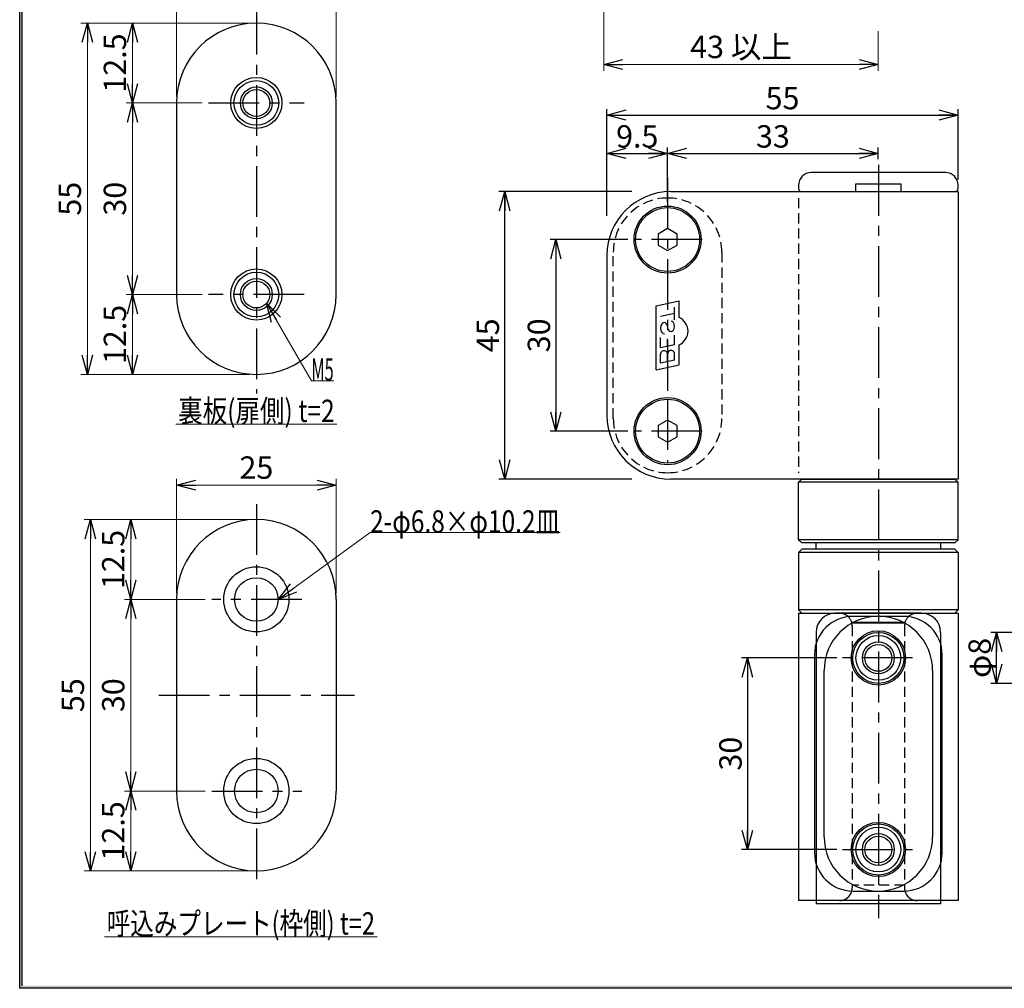
# Model space of a CAD drawing. Units: millimetres. Extents: x -188 to 188, y -138 to 138.
# Drawn here: x -188 to -34, y -138 to 13 of the extents above; entities that cross this region are included whole.
import ezdxf
from ezdxf.enums import TextEntityAlignment as Align

# ---------------------------------------------------------------- set-up
doc = ezdxf.new("R2010")
doc.units = ezdxf.units.MM
doc.header["$LTSCALE"] = 0.25
doc.header["$PDSIZE"] = 1
doc.linetypes.add('CENTER', pattern=[50.8, 31.75, -6.35, 6.35, -6.35])
doc.linetypes.add('DASHED2', pattern=[9.525, 6.35, -3.175])
for name, color, linetype in [('3A', 7, 'Continuous'), ('5', 7, 'Continuous'), ('6', 7, 'Continuous'), ('7', 7, 'Continuous'), ('GEVACTIVE', 7, 'Continuous'), ('KLIN', 7, 'Continuous'), ('Layer0012', 7, 'Continuous'), ('RAHM2', 7, 'Continuous'), ('RAHM3', 7, 'Continuous'), ('RAHM5', 7, 'Continuous'), ('VCCNULL', 7, 'Continuous'), ('ZUWAKU', 7, 'Continuous')]:
    doc.layers.add(name, color=color, linetype=linetype)
doc.styles.add('dcStyle1', font='ＭＳ ゴシック', dxfattribs={"width": 0.9})
doc.dimstyles.new('dc_Rotated', dxfattribs={"dimtxt": 3.5, "dimasz": 3.000226, "dimexe": 1, "dimexo": 2, "dimgap": 1, "dimtad": 3, "dimdsep": 46, "dimtxsty": 'dcStyle1', "dimblk1": 'OPEN30', "dimblk2": 'OPEN30', "dimsah": 1, "dimcen": 0.09, "dimclrd": 7, "dimclre": 7, "dimclrt": 7, "dimadec": 0, "dimazin": 2, "dimtfac": 1, "dimtdec": 4, "dimtmove": 0, "dimatfit": 3, "dimfxl": 1, "dimarcsym": 0})

# ---------------------------------------------------------------- blocks, each defined once
blk = doc.blocks.new('DC_FILL_GROUP_11')
at = {"layer": 'ZUWAKU', "color": 6, "linetype": 'Continuous', "lineweight": 25}
for p, q in [((-188.4, -138.3), (-188.4, 131.5)), ((188.4, -138.3), (-188.4, -138.3))]:
    blk.add_line(p, q, dxfattribs=at)
blk = doc.blocks.new('DC_GROUP_600N-C20-40 グレビティヒンジ(指はさみ防止)左_10')
at = {"layer": 'ZUWAKU'}
blk.add_hatch(color=6, dxfattribs=at).paths.add_polyline_path([(5.81, 131.5), (188.4, 131.5), (188.4, -138.3), (-188.4, -138.3), (-188.4, 131.5), (-14.19, 131.5), (-14.3, 131.1), (-188, 131.1), (-188, -137.9), (188, -137.9), (188, 131.1), (5.7, 131.1)], flags=0)
at = {"layer": 'ZUWAKU', "linetype": 'Continuous'}
blk.add_blockref('DC_FILL_GROUP_11', (0, 0), dxfattribs=at)
blk = doc.blocks.new('DC_GROUP_600N-C20-40 グレビティヒンジ(指はさみ防止)左_9')
at = {"linetype": 'Continuous'}
blk.add_blockref('DC_GROUP_600N-C20-40 グレビティヒンジ(指はさみ防止)左_10', (0, 0), dxfattribs=at)
blk = doc.blocks.new('DC_GROUP_600N-C20-40 グレビティヒンジ(指はさみ防止)左_1')
at = {"layer": 'ZUWAKU', "color": 6, "linetype": 'Continuous', "lineweight": 25}
blk.add_line((-188, -137.9), (-188, 131.1), dxfattribs=at)
at = {"linetype": 'Continuous'}
blk.add_blockref('DC_GROUP_600N-C20-40 グレビティヒンジ(指はさみ防止)左_9', (0, 0), dxfattribs=at)
blk = doc.blocks.new('DC_GROUP_600N-C20-40 グレビティヒンジ(指はさみ防止)左_18')
at = {"color": 5, "linetype": 'Continuous', "lineweight": 13}
blk.add_line((-175.12, -130.24), (-132.42, -130.24), dxfattribs=at)
at = {"color": 7, "style": 'dcStyle1', "width": 0.768942}
blk.add_text('呼込みプレート(枠側) t=2', height=3.5, dxfattribs=at).set_placement((-174.77, -129.89), (-132.77, -129.89), align=Align.FIT)
blk = doc.blocks.new('_Open30')
at = {"color": 0, "linetype": 'ByBlock', "lineweight": -2}
for p, q in [((-1, 0.267949), (0, 0)), ((0, 0), (-1, -0.267949)), ((0, 0), (-1, 0))]:
    blk.add_line(p, q, dxfattribs=at)
blk = doc.blocks.new('*D37')
at = {"color": 7, "linetype": 'Continuous', "lineweight": 13}
for p, q in [((-159.84, -29.68), (-171.74, -29.68)), ((-170.74, -42.18), (-170.74, -29.68)), ((-152.34, -42.18), (-171.74, -42.18))]:
    blk.add_line(p, q, dxfattribs=at)
at = {"color": 7, "xscale": 3.000230533929425, "yscale": 3.000163160504256}
for p, rotation in [((-170.74, -29.68), 90), ((-170.74, -42.18), 270)]:
    blk.add_blockref('_Open30', p, dxfattribs=dict(at, rotation=rotation))
at = {"color": 7, "insert": (-171.74, -35.93), "char_height": 3.5, "width": 13.125, "attachment_point": 8, "rotation": 90, "style": 'dcStyle1'}
blk.add_mtext('\\T1.00;12.5', dxfattribs=at)
blk = doc.blocks.new('*D38')
at = {"color": 7, "linetype": 'Continuous', "lineweight": 13}
for p, q in [((-159.84, 0.32), (-171.74, 0.32)), ((-170.74, -29.68), (-170.74, 0.32)), ((-159.84, -29.68), (-171.74, -29.68))]:
    blk.add_line(p, q, dxfattribs=at)
at = {"color": 7, "xscale": 3.000230533929425, "yscale": 3.000163160504256}
for p, rotation in [((-170.74, 0.32), 90), ((-170.74, -29.68), 270)]:
    blk.add_blockref('_Open30', p, dxfattribs=dict(at, rotation=rotation))
at = {"color": 7, "insert": (-171.74, -14.68), "char_height": 3.5, "width": 8.75, "attachment_point": 8, "rotation": 90, "style": 'dcStyle1'}
blk.add_mtext('\\T1.00;30', dxfattribs=at)
blk = doc.blocks.new('*D39')
at = {"color": 7, "linetype": 'Continuous', "lineweight": 13}
for p, q in [((-152.34, 12.82), (-171.74, 12.82)), ((-170.74, 0.32), (-170.74, 12.82)), ((-159.84, 0.32), (-171.74, 0.32))]:
    blk.add_line(p, q, dxfattribs=at)
at = {"color": 7, "xscale": 3.000230533929425, "yscale": 3.000163160504256}
for p, rotation in [((-170.74, 12.82), 90), ((-170.74, 0.32), 270)]:
    blk.add_blockref('_Open30', p, dxfattribs=dict(at, rotation=rotation))
at = {"color": 7, "insert": (-171.74, 6.57), "char_height": 3.5, "width": 13.125, "attachment_point": 8, "rotation": 90, "style": 'dcStyle1'}
blk.add_mtext('\\T1.00;12.5', dxfattribs=at)
blk = doc.blocks.new('*D40')
at = {"color": 7, "linetype": 'Continuous', "lineweight": 13}
for p, q in [((-152.34, 12.82), (-178.8, 12.82)), ((-177.8, -42.18), (-177.8, 12.82)), ((-152.34, -42.18), (-178.8, -42.18))]:
    blk.add_line(p, q, dxfattribs=at)
at = {"color": 7, "xscale": 3.000230533929425, "yscale": 3.000163160504256}
for p, rotation in [((-177.8, 12.82), 90), ((-177.8, -42.18), 270)]:
    blk.add_blockref('_Open30', p, dxfattribs=dict(at, rotation=rotation))
at = {"color": 7, "insert": (-178.8, -14.68), "char_height": 3.5, "width": 8.75, "attachment_point": 8, "rotation": 90, "style": 'dcStyle1'}
blk.add_mtext('\\T1.00;55', dxfattribs=at)
blk = doc.blocks.new('*D41')
at = {"color": 7, "linetype": 'Continuous', "lineweight": 13}
for p, q in [((-163.84, 1.32), (-163.84, 21.84)), ((-138.84, 1.32), (-138.84, 21.84)), ((-138.84, 20.84), (-163.84, 20.84))]:
    blk.add_line(p, q, dxfattribs=at)
at = {"color": 7, "xscale": 3.000230533929425, "yscale": 3.000163160504256}
for p, rotation in [((-163.84, 20.84), 180), ((-138.84, 20.84), 360)]:
    blk.add_blockref('_Open30', p, dxfattribs=dict(at, rotation=rotation))
at = {"color": 7, "insert": (-151.34, 21.84), "char_height": 3.5, "width": 8.75, "attachment_point": 8, "style": 'dcStyle1'}
blk.add_mtext('\\T1.00;25', dxfattribs=at)
blk = doc.blocks.new('DC_GROUP_600N-C20-40 グレビティヒンジ(指はさみ防止)左_20')
at = {"color": 5, "linetype": 'Continuous', "lineweight": 13}
blk.add_line((-163.93, -49.99), (-138.73, -49.99), dxfattribs=at)
at = {"color": 7, "style": 'dcStyle1', "width": 0.768942}
blk.add_text('裏板(扉側) t=2', height=3.5, dxfattribs=at).set_placement((-163.58, -49.64), (-139.08, -49.64), align=Align.FIT)
blk = doc.blocks.new('*D43')
at = {"color": 7, "linetype": 'Continuous', "lineweight": 13}
for p, q in [((-159.34, -107.41), (-172, -107.41)), ((-171, -119.91), (-171, -107.41)), ((-152.34, -119.91), (-172, -119.91))]:
    blk.add_line(p, q, dxfattribs=at)
at = {"color": 7, "xscale": 3.000230533929425, "yscale": 3.000163160504256}
for p, rotation in [((-171, -107.41), 90), ((-171, -119.91), 270)]:
    blk.add_blockref('_Open30', p, dxfattribs=dict(at, rotation=rotation))
at = {"color": 7, "insert": (-172, -113.66), "char_height": 3.5, "width": 13.125, "attachment_point": 8, "rotation": 90, "style": 'dcStyle1'}
blk.add_mtext('\\T1.00;12.5', dxfattribs=at)
blk = doc.blocks.new('*D44')
at = {"color": 7, "linetype": 'Continuous', "lineweight": 13}
for p, q in [((-159.34, -77.41), (-172, -77.41)), ((-171, -107.41), (-171, -77.41)), ((-159.34, -107.41), (-172, -107.41))]:
    blk.add_line(p, q, dxfattribs=at)
at = {"color": 7, "xscale": 3.000230533929425, "yscale": 3.000163160504256}
for p, rotation in [((-171, -77.41), 90), ((-171, -107.41), 270)]:
    blk.add_blockref('_Open30', p, dxfattribs=dict(at, rotation=rotation))
at = {"color": 7, "insert": (-172, -92.41), "char_height": 3.5, "width": 8.75, "attachment_point": 8, "rotation": 90, "style": 'dcStyle1'}
blk.add_mtext('\\T1.00;30', dxfattribs=at)
blk = doc.blocks.new('*D45')
at = {"color": 7, "linetype": 'Continuous', "lineweight": 13}
for p, q in [((-152.34, -64.91), (-172, -64.91)), ((-171, -77.41), (-171, -64.91)), ((-159.34, -77.41), (-172, -77.41))]:
    blk.add_line(p, q, dxfattribs=at)
at = {"color": 7, "xscale": 3.000230533929425, "yscale": 3.000163160504256}
for p, rotation in [((-171, -64.91), 90), ((-171, -77.41), 270)]:
    blk.add_blockref('_Open30', p, dxfattribs=dict(at, rotation=rotation))
at = {"color": 7, "insert": (-172, -71.16), "char_height": 3.5, "width": 13.125, "attachment_point": 8, "rotation": 90, "style": 'dcStyle1'}
blk.add_mtext('\\T1.00;12.5', dxfattribs=at)
blk = doc.blocks.new('*D46')
at = {"color": 7, "linetype": 'Continuous', "lineweight": 13}
for p, q in [((-152.34, -64.91), (-178.32, -64.91)), ((-177.32, -119.91), (-177.32, -64.91)), ((-152.34, -119.91), (-178.32, -119.91))]:
    blk.add_line(p, q, dxfattribs=at)
at = {"color": 7, "xscale": 3.000230533929425, "yscale": 3.000163160504256}
for p, rotation in [((-177.32, -64.91), 90), ((-177.32, -119.91), 270)]:
    blk.add_blockref('_Open30', p, dxfattribs=dict(at, rotation=rotation))
at = {"color": 7, "insert": (-178.32, -92.41), "char_height": 3.5, "width": 8.75, "attachment_point": 8, "rotation": 90, "style": 'dcStyle1'}
blk.add_mtext('\\T1.00;55', dxfattribs=at)
blk = doc.blocks.new('*D47')
at = {"color": 7, "linetype": 'Continuous', "lineweight": 13}
for p, q in [((-163.84, -76.41), (-163.84, -58.52)), ((-138.84, -76.41), (-138.84, -58.52)), ((-138.84, -59.52), (-163.84, -59.52))]:
    blk.add_line(p, q, dxfattribs=at)
at = {"color": 7, "xscale": 3.000230533929425, "yscale": 3.000163160504256}
for p, rotation in [((-163.84, -59.52), 180), ((-138.84, -59.52), 360)]:
    blk.add_blockref('_Open30', p, dxfattribs=dict(at, rotation=rotation))
at = {"color": 7, "insert": (-151.34, -58.52), "char_height": 3.5, "width": 8.75, "attachment_point": 8, "style": 'dcStyle1'}
blk.add_mtext('\\T1.00;25', dxfattribs=at)
blk = doc.blocks.new('DC_GROUP_600N-C20-40 グレビティヒンジ(指はさみ防止)左_21')
at = {"color": 7, "linetype": 'Continuous', "lineweight": 13}
for p, q in [((-149.75, -31.04), (-142.73, -43.18)), ((-142.73, -43.18), (-139.23, -43.18))]:
    blk.add_line(p, q, dxfattribs=at)
at = {"color": 7, "xscale": 3.000230533929425, "yscale": 3.000163160504256, "rotation": 120.0386042810217}
blk.add_blockref('_Open30', (-149.75, -31.04), dxfattribs=at)
at = {"color": 7, "style": 'dcStyle1', "width": 0.768942}
blk.add_text('M5', height=3.5, dxfattribs=at).set_placement((-142.73, -43.18), (-139.23, -43.18), align=Align.FIT)
blk = doc.blocks.new('DC_GROUP_600N-C20-40 グレビティヒンジ(指はさみ防止)左_22')
at = {"color": 7, "linetype": 'Continuous', "lineweight": 13}
for p, q in [((-147.94, -77.41), (-133.53, -66.96)), ((-133.53, -66.96), (-103.78, -66.96))]:
    blk.add_line(p, q, dxfattribs=at)
at = {"color": 7, "xscale": 3.000230533929425, "yscale": 3.000163160504256, "rotation": 215.9346457284267}
blk.add_blockref('_Open30', (-147.94, -77.41), dxfattribs=at)
at = {"color": 7, "style": 'dcStyle1', "width": 0.768942}
blk.add_text('2-φ6.8×φ10.2皿', height=3.5, dxfattribs=at).set_placement((-133.53, -66.96), (-103.78, -66.96), align=Align.FIT)
blk = doc.blocks.new('*D57')
at = {"color": 7, "linetype": 'Continuous', "lineweight": 13}
for p, q in [((-96.95, 15.01), (-96.95, 5.34)), ((-53.95, 11.57), (-53.95, 5.34)), ((-96.95, 6.34), (-53.95, 6.34))]:
    blk.add_line(p, q, dxfattribs=at)
at = {"color": 7, "xscale": 3.000230533929425, "yscale": 3.000163160504256}
for p, rotation in [((-96.95, 6.34), 180), ((-53.95, 6.34), 360)]:
    blk.add_blockref('_Open30', p, dxfattribs=dict(at, rotation=rotation))
at = {"color": 7, "insert": (-75.45, 7.34), "char_height": 3.5, "width": 22.75, "attachment_point": 8, "style": 'dcStyle1'}
blk.add_mtext('\\T1.00;43 以上', dxfattribs=at)
blk = doc.blocks.new('*D14')
at = {"layer": 'VCCNULL', "color": 7, "linetype": 'Continuous', "lineweight": 25}
for p, q in [((-93.18, -21.07), (-105.35, -21.07)), ((-104.45, -21.07), (-104.45, -51.07)), ((-93.18, -51.07), (-105.35, -51.07))]:
    blk.add_line(p, q, dxfattribs=at)
at = {"layer": 'VCCNULL', "color": 7, "xscale": 3.000230533929425, "yscale": 3.000163160504256}
for p, rotation in [((-104.45, -21.07), 89.99999999999989), ((-104.45, -51.07), 269.9999999999999)]:
    blk.add_blockref('_Open30', p, dxfattribs=dict(at, rotation=rotation))
at = {"layer": 'VCCNULL', "color": 7, "insert": (-105.35, -36.07), "char_height": 3.5, "width": 8.75, "attachment_point": 8, "rotation": 90, "style": 'dcStyle1'}
blk.add_mtext('\\T1.00;30', dxfattribs=at)
blk = doc.blocks.new('*D15')
at = {"layer": 'VCCNULL', "color": 7, "linetype": 'Continuous', "lineweight": 25}
for p, q in [((-92.56, -13.57), (-113.35, -13.57)), ((-112.45, -58.57), (-112.45, -13.57)), ((-92.56, -58.57), (-113.35, -58.57))]:
    blk.add_line(p, q, dxfattribs=at)
at = {"layer": 'VCCNULL', "color": 7, "xscale": 3.000230533929425, "yscale": 3.000163160504256}
for p, rotation in [((-112.45, -13.57), 90), ((-112.45, -58.57), 270)]:
    blk.add_blockref('_Open30', p, dxfattribs=dict(at, rotation=rotation))
at = {"layer": 'VCCNULL', "color": 7, "insert": (-113.35, -36.07), "char_height": 3.5, "width": 8.75, "attachment_point": 8, "rotation": 90, "style": 'dcStyle1'}
blk.add_mtext('\\T1.00;45', dxfattribs=at)
blk = doc.blocks.new('*D16')
at = {"layer": 'VCCNULL', "color": 7, "linetype": 'Continuous', "lineweight": 25}
for p, q in [((-96.45, -17.36), (-96.45, -0.67)), ((-96.45, -7.57), (-86.95, -7.57))]:
    blk.add_line(p, q, dxfattribs=at)
at = {"layer": 'VCCNULL', "color": 7, "xscale": 3.000230533929425, "yscale": 3.000163160504256}
for p, rotation in [((-96.45, -7.57), 179.9999999999999), ((-86.95, -7.57), 360)]:
    blk.add_blockref('_Open30', p, dxfattribs=dict(at, rotation=rotation))
at = {"layer": 'VCCNULL', "color": 7, "insert": (-91.7, -6.67), "char_height": 3.5, "width": 10.9375, "attachment_point": 8, "style": 'dcStyle1'}
blk.add_mtext('\\T1.00;9.5', dxfattribs=at)
blk = doc.blocks.new('*D17')
at = {"layer": 'VCCNULL', "color": 7, "linetype": 'Continuous', "lineweight": 25}
for p, q in [((-60.44, -86.57), (-75.35, -86.57)), ((-74.45, -86.57), (-74.45, -116.57)), ((-60.44, -116.57), (-75.35, -116.57))]:
    blk.add_line(p, q, dxfattribs=at)
at = {"layer": 'VCCNULL', "color": 7, "xscale": 3.000230533929425, "yscale": 3.000163160504256}
for p, rotation in [((-74.45, -86.57), 90), ((-74.45, -116.57), 270)]:
    blk.add_blockref('_Open30', p, dxfattribs=dict(at, rotation=rotation))
at = {"layer": 'VCCNULL', "color": 7, "insert": (-75.35, -101.57), "char_height": 3.5, "width": 8.75, "attachment_point": 8, "rotation": 90, "style": 'dcStyle1'}
blk.add_mtext('\\T1.00;30', dxfattribs=at)
blk = doc.blocks.new('*D54')
at = {"layer": 'VCCNULL', "color": 7, "linetype": 'Continuous', "lineweight": 25}
for p, q in [((-86.95, -15.17), (-86.95, -6.67)), ((-86.95, -7.57), (-53.95, -7.57)), ((-53.95, -8.49), (-53.95, -6.67))]:
    blk.add_line(p, q, dxfattribs=at)
at = {"layer": 'VCCNULL', "color": 7, "xscale": 3.000230533929425, "yscale": 3.000163160504256, "rotation": 180}
blk.add_blockref('_Open30', (-86.95, -7.57), dxfattribs=at)
at = {"layer": 'VCCNULL', "color": 7, "xscale": 3.000230533929425, "yscale": 3.000163160504256}
blk.add_blockref('_Open30', (-53.95, -7.57), dxfattribs=at)
at = {"layer": 'VCCNULL', "color": 7, "insert": (-70.45, -6.67), "char_height": 3.5, "width": 8.75, "attachment_point": 8, "style": 'dcStyle1'}
blk.add_mtext('\\T1.00;33', dxfattribs=at)
blk = doc.blocks.new('*D55')
at = {"layer": 'VCCNULL', "color": 7, "linetype": 'Continuous', "lineweight": 25}
for p, q in [((-41.45, -11.67), (-41.45, -0.67)), ((-96.45, -1.57), (-41.45, -1.57))]:
    blk.add_line(p, q, dxfattribs=at)
at = {"layer": 'VCCNULL', "color": 7, "xscale": 3.000230533929425, "yscale": 3.000163160504256, "rotation": 180}
blk.add_blockref('_Open30', (-96.45, -1.57), dxfattribs=at)
at = {"layer": 'VCCNULL', "color": 7, "xscale": 3.000230533929425, "yscale": 3.000163160504256}
blk.add_blockref('_Open30', (-41.45, -1.57), dxfattribs=at)
at = {"layer": 'VCCNULL', "color": 7, "insert": (-68.95, -0.67), "char_height": 3.5, "width": 8.75, "attachment_point": 8, "style": 'dcStyle1'}
blk.add_mtext('\\T1.00;55', dxfattribs=at)
blk = doc.blocks.new('*D58')
at = {"layer": 'VCCNULL', "color": 7, "linetype": 'Continuous', "lineweight": 25}
for p, q in [((-29.85, -82.57), (-36.33, -82.57)), ((-35.43, -90.57), (-35.43, -82.57)), ((-29.85, -90.57), (-36.33, -90.57))]:
    blk.add_line(p, q, dxfattribs=at)
at = {"layer": 'VCCNULL', "color": 7, "xscale": 3.000230533929425, "yscale": 3.000163160504256}
for p, rotation in [((-35.43, -82.57), 90), ((-35.43, -90.57), 270)]:
    blk.add_blockref('_Open30', p, dxfattribs=dict(at, rotation=rotation))
at = {"layer": 'VCCNULL', "color": 7, "insert": (-36.33, -86.57), "char_height": 3.5, "width": 10.9375, "attachment_point": 8, "rotation": 90, "style": 'dcStyle1'}
blk.add_mtext('\\T1.00;φ8', dxfattribs=at)

msp = doc.modelspace()

# ---------------------------------------------------------------- linework, layer by layer
at = {"color": 3, "linetype": 'Continuous', "lineweight": 25}
for p, q in [((-163.844, 0.322), (-163.844, -29.678)), ((-138.844, -29.678), (-138.844, 0.322)), ((-163.844, -77.41), (-163.844, -107.41)), ((-138.844, -77.41), (-138.844, -107.41)), ((-66.446, -79.569), (-66.446, -124.569)), ((-66.446, -79.569), (-41.446, -79.569)), ((-41.446, -79.569), (-41.446, -124.569)), ((-41.446, -124.569), (-66.446, -124.569))]:
    msp.add_line(p, q, dxfattribs=at)
at = {"color": 6, "linetype": 'Continuous', "lineweight": 25}
for p, q in [((-47.186, -79.569), (-60.686, -79.569)), ((-63.686, -82.569), (-63.686, -125.069)), ((-44.186, -82.569), (-44.186, -125.069)), ((-44.186, -125.069), (-63.686, -125.069))]:
    msp.add_line(p, q, dxfattribs=at)
at = {"color": 3, "linetype": 'DASHED2', "lineweight": 25}
for p, q in [((-58.046, -81.569), (-58.046, -122.569)), ((-49.846, -81.569), (-49.846, -122.569))]:
    msp.add_line(p, q, dxfattribs=at)
at = {"color": 222, "linetype": 'Continuous', "lineweight": 25}
for p, q in [((-62.446, -114.569), (-62.446, -88.569)), ((-45.446, -88.569), (-45.446, -114.569))]:
    msp.add_line(p, q, dxfattribs=at)
at = {"color": 3, "linetype": 'Continuous', "lineweight": 25}
for centre, radius in [((-151.344, 0.322), 4), ((-151.344, 0.322), 2.5), ((-151.344, -29.678), 4), ((-151.344, -29.678), 2.5), ((-151.344, -77.41), 3.4), ((-151.344, -107.41), 3.4)]:
    msp.add_circle(centre, radius, dxfattribs=at)
at = {"color": 2, "linetype": 'Continuous', "lineweight": 25}
for centre, radius in [((-151.344, 0.322), 3.5), ((-151.344, -29.678), 3.5), ((-151.344, -77.41), 5.1), ((-151.344, -107.41), 5.1)]:
    msp.add_circle(centre, radius, dxfattribs=at)
at = {"color": 4, "linetype": 'Continuous', "lineweight": 25}
for centre in [(-53.946, -86.569), (-53.946, -116.569)]:
    msp.add_circle(centre, 4.25, dxfattribs=at)
at = {"color": 3, "linetype": 'Continuous', "lineweight": 25}
for centre, radius, start, end in [((-151.344, 0.322), 12.5, 0, 180), ((-151.344, -29.678), 12.5, 180, 0), ((-151.344, -77.41), 12.5, 0, 180), ((-60.046, -81.569), 2, 46.70299, 90), ((-47.846, -81.569), 2, 90, 133.29701), ((-151.344, -107.41), 12.5, 180, 0), ((-60.046, -122.569), 2, 270, 345.58795), ((-47.846, -122.569), 2, 193.3925, 270)]:
    msp.add_arc(centre, radius, start, end, dxfattribs=at)
at = {"color": 6, "linetype": 'Continuous', "lineweight": 25}
for centre, start, end in [((-60.686, -82.569), 90, 180), ((-47.186, -82.569), 0, 90)]:
    msp.add_arc(centre, 3, start, end, dxfattribs=at)
at = {"color": 222, "linetype": 'Continuous', "lineweight": 25}
for centre, start, end in [((-53.946, -88.569), 90, 180), ((-53.946, -88.569), 0, 90), ((-53.946, -114.569), 180, 270), ((-53.946, -114.569), 270, 0)]:
    msp.add_arc(centre, 8.5, start, end, dxfattribs=at)
at = {"color": 3, "linetype": 'DASHED2', "lineweight": 25}
for centre, start, end in [((-60.046, -81.569), 0, 46.70299), ((-47.846, -81.569), 133.29701, 180), ((-60.046, -122.569), 345.58795, 0), ((-47.846, -122.569), 180, 193.3925)]:
    msp.add_arc(centre, 2, start, end, dxfattribs=at)
at = {"layer": '3A', "color": 3, "linetype": 'Continuous', "lineweight": 25}
for p, q in [((-86.446, -13.569), (-41.446, -13.569)), ((-41.446, -13.569), (-41.446, -58.569)), ((-96.446, -23.569), (-96.446, -48.569)), ((-41.446, -58.569), (-86.446, -58.569))]:
    msp.add_line(p, q, dxfattribs=at)
at = {"layer": '3A', "color": 5, "linetype": 'Continuous', "lineweight": 25}
for p, q in [((-88.746, -31.452), (-85.146, -30.687)), ((-85.146, -33.296), (-85.146, -30.687)), ((-88.746, -41.452), (-88.746, -31.452)), ((-85.846, -33.636), (-85.846, -31.636)), ((-85.846, -32.636), (-88.046, -33.103)), ((-88.046, -38.016), (-88.046, -36.428)), ((-86.946, -37.782), (-86.946, -36.594)), ((-85.846, -37.548), (-85.846, -36.061)), ((-85.846, -37.548), (-88.046, -38.016)), ((-85.146, -40.687), (-85.146, -37.529)), ((-88.046, -40.403), (-88.046, -39.026)), ((-85.846, -39.936), (-88.046, -40.403)), ((-86.946, -40.169), (-86.946, -38.992)), ((-85.846, -39.936), (-85.846, -38.992)), ((-88.746, -41.452), (-85.146, -40.687))]:
    msp.add_line(p, q, dxfattribs=at)
at = {"layer": '3A', "color": 2, "linetype": 'Continuous', "lineweight": 25}
for centre in [(-86.946, -21.069), (-86.946, -51.069)]:
    msp.add_circle(centre, 5.25, dxfattribs=at)
at = {"layer": '3A', "color": 3, "linetype": 'Continuous', "lineweight": 25}
for centre, start, end in [((-86.446, -23.569), 90, 180), ((-86.446, -48.569), 180, 270)]:
    msp.add_arc(centre, 10, start, end, dxfattribs=at)
at = {"layer": '3A', "color": 5, "linetype": 'Continuous', "lineweight": 25}
for centre, radius, start, end in [((-86.405, -34.297), 0.437, 37.84934, 82.40924), ((-86.046, -35.412), 2.3, 293.03568, 66.96432), ((-86.825, -34.934), 1.217, 144.02329, 215.97671), ((-87.479, -34.459), 0.408, 35.97671, 144.02329), ((-88.134, -34.934), 1.217, 357.8944, 35.97671), ((-85.934, -34.663), 1.033, 197.78946, 217.84934), ((-86.405, -35.028), 0.437, 217.84934, 322.15066), ((-86.875, -34.663), 1.033, 322.15066, 37.84934), ((-87.479, -35.408), 0.408, 215.97671, 274.30109), ((-87.496, -39.026), 0.55, 0, 183.51793), ((-86.396, -38.992), 0.55, 0, 183.51793)]:
    msp.add_arc(centre, radius, start, end, dxfattribs=at)
at = {"layer": '5', "color": 2, "linetype": 'Continuous', "lineweight": 25}
msp.add_line((-57.946, -81.069), (-49.946, -81.069), dxfattribs=at)
for centre, start, end in [((-57.946, -84.069), 90, 93.10271), ((-49.946, -84.069), 86.89729, 90)]:
    msp.add_arc(centre, 3, start, end, dxfattribs=at)
at = {"layer": '6', "color": 3, "linetype": 'Continuous', "lineweight": 25}
for centre, radius in [((-53.946, -86.569), 4), ((-53.946, -86.569), 2.5), ((-53.946, -116.569), 4), ((-53.946, -116.569), 2.5)]:
    msp.add_circle(centre, radius, dxfattribs=at)
at = {"layer": '6', "color": 2, "linetype": 'Continuous', "lineweight": 25}
for centre, radius in [((-53.946, -86.569), 3.5), ((-53.946, -86.569), 2.1), ((-53.946, -116.569), 3.5), ((-53.946, -116.569), 2.1)]:
    msp.add_circle(centre, radius, dxfattribs=at)
at = {"layer": '7', "color": 2, "linetype": 'Continuous', "lineweight": 25}
msp.add_line((-63.746, -68.569), (-63.746, -69.569), dxfattribs=at)
at = {"layer": 'DEFPOINTS', "color": 2, "linetype": 'Continuous', "lineweight": 25}
for p, q in [((-65.946, -69.569), (-66.446, -70.069)), ((-66.446, -70.069), (-66.446, -79.069)), ((-41.446, -70.069), (-66.446, -70.069)), ((-41.946, -69.569), (-65.946, -69.569)), ((-41.946, -69.569), (-41.446, -70.069)), ((-41.446, -70.069), (-41.446, -79.069)), ((-65.946, -79.569), (-66.446, -79.069)), ((-41.446, -79.069), (-66.446, -79.069)), ((-65.946, -79.569), (-41.946, -79.569)), ((-41.946, -79.569), (-41.446, -79.069))]:
    msp.add_line(p, q, dxfattribs=at)
at = {"layer": 'DEFPOINTS', "color": 222, "linetype": 'Continuous', "lineweight": 25}
msp.add_line((-58.139, -80.969), (-49.754, -80.969), dxfattribs=at)
at = {"layer": 'DEFPOINTS', "color": 3, "linetype": 'DASHED2', "lineweight": 25}
msp.add_line((-49.846, -122.169), (-58.046, -122.169), dxfattribs=at)
at = {"layer": 'GEVACTIVE', "color": 4, "linetype": 'Continuous', "lineweight": 25}
for p, q in [((-49.946, -80.069), (-57.946, -80.069)), ((-63.946, -86.069), (-63.946, -117.069)), ((-43.946, -117.069), (-43.946, -86.069)), ((-57.946, -123.069), (-49.946, -123.069))]:
    msp.add_line(p, q, dxfattribs=at)
at = {"layer": 'GEVACTIVE', "color": 3, "linetype": 'Continuous', "lineweight": 25}
for centre in [(-53.946, -86.569), (-53.946, -116.569)]:
    msp.add_circle(centre, 4.25, dxfattribs=at)
at = {"layer": 'GEVACTIVE', "color": 4, "linetype": 'Continuous', "lineweight": 25}
for centre, start, end in [((-57.946, -86.069), 90, 180), ((-49.946, -86.069), 0, 90), ((-57.946, -117.069), 180, 270), ((-49.946, -117.069), 270, 0)]:
    msp.add_arc(centre, 6, start, end, dxfattribs=at)
at = {"layer": 'KLIN', "color": 2, "linetype": 'Continuous', "lineweight": 25}
for p, q in [((-65.946, -58.569), (-66.446, -59.069)), ((-65.946, -58.569), (-41.946, -58.569)), ((-41.946, -58.569), (-41.446, -59.069)), ((-66.446, -68.069), (-66.446, -59.069)), ((-41.446, -59.069), (-66.446, -59.069)), ((-41.446, -68.069), (-41.446, -59.069)), ((-65.946, -68.569), (-66.446, -68.069)), ((-41.446, -68.069), (-66.446, -68.069)), ((-41.946, -68.569), (-65.946, -68.569)), ((-41.946, -68.569), (-41.446, -68.069))]:
    msp.add_line(p, q, dxfattribs=at)
at = {"layer": 'Layer0012', "color": 222, "linetype": 'DASHED2', "lineweight": 25}
for p, q in [((-95.446, -49.069), (-95.446, -23.069)), ((-78.446, -23.069), (-78.446, -49.069))]:
    msp.add_line(p, q, dxfattribs=at)
for centre, start, end in [((-86.946, -23.069), 90, 180), ((-86.946, -23.069), 0, 90), ((-86.946, -49.069), 180, 270), ((-86.946, -49.069), 270, 0)]:
    msp.add_arc(centre, 8.5, start, end, dxfattribs=at)
at = {"layer": 'RAHM2', "color": 2, "linetype": 'Continuous', "lineweight": 25}
msp.add_line((-44.151, -69.569), (-44.151, -68.569), dxfattribs=at)
at = {"layer": 'RAHM3', "color": 3, "linetype": 'Continuous', "lineweight": 25}
for p, q in [((-43.446, -10.569), (-64.446, -10.569)), ((-66.446, -12.569), (-66.446, -13.069)), ((-65.946, -13.569), (-41.946, -13.569)), ((-57.446, -13.569), (-57.446, -12.369)), ((-57.446, -12.369), (-50.446, -12.369)), ((-50.446, -12.369), (-50.446, -13.569)), ((-41.446, -13.069), (-41.446, -12.569))]:
    msp.add_line(p, q, dxfattribs=at)
for centre, radius, start, end in [((-64.446, -12.569), 2, 90, 180), ((-43.446, -12.569), 2, 0, 90), ((-65.946, -13.069), 0.5, 180, 270), ((-41.946, -13.069), 0.5, 270, 0)]:
    msp.add_arc(centre, radius, start, end, dxfattribs=at)
at = {"layer": 'RAHM5', "color": 7, "linetype": 'DASHED2', "lineweight": 25}
msp.add_line((-66.446, -14.569), (-66.446, -57.569), dxfattribs=at)
at = {"layer": 'VCCNULL', "color": 7, "linetype": 'CENTER', "lineweight": 25}
for p, q in [((-151.344, 15.822), (-151.344, -45.178)), ((-158.844, 0.322), (-143.844, 0.322)), ((-53.946, -9.393), (-53.946, -127.319)), ((-86.946, -11.416), (-86.946, -45.361)), ((-81.516, -21.069), (-92.283, -21.069)), ((-143.844, -29.678), (-158.844, -29.678)), ((-86.946, -46.069), (-86.946, -56.069)), ((-81.516, -51.069), (-92.283, -51.069)), ((-151.344, -62.475), (-151.344, -122.503)), ((-144.229, -77.41), (-158.338, -77.41)), ((-48.605, -86.569), (-59.544, -86.569)), ((-166.617, -92.41), (-135.984, -92.41)), ((-158.338, -107.41), (-144.229, -107.41)), ((-59.544, -116.569), (-48.605, -116.569))]:
    msp.add_line(p, q, dxfattribs=at)
at = {"layer": 'VCCNULL', "color": 7, "linetype": 'Continuous', "lineweight": 25}
for p, q in [((-86.946, -19.337), (-88.446, -20.203)), ((-85.446, -20.203), (-86.946, -19.337)), ((-88.446, -20.203), (-88.446, -21.935)), ((-85.446, -21.935), (-85.446, -20.203)), ((-88.446, -21.935), (-86.946, -22.801)), ((-86.946, -22.801), (-85.446, -21.935)), ((-86.946, -49.337), (-88.446, -50.203)), ((-85.446, -50.203), (-86.946, -49.337)), ((-88.446, -50.203), (-88.446, -51.935)), ((-85.446, -51.935), (-85.446, -50.203)), ((-88.446, -51.935), (-86.946, -52.801)), ((-86.946, -52.801), (-85.446, -51.935))]:
    msp.add_line(p, q, dxfattribs=at)
at = {"layer": 'VCCNULL', "color": 2, "linetype": 'Continuous', "lineweight": 25}
for centre in [(-151.344, 0.322), (-151.344, -29.678)]:
    msp.add_circle(centre, 2.1, dxfattribs=at)
at = {"layer": 'VCCNULL', "color": 7, "linetype": 'Continuous', "lineweight": 25}
for centre in [(-86.946, -21.069), (-86.946, -51.069)]:
    msp.add_circle(centre, 5, dxfattribs=at)
at = {"layer": 'VCCNULL', "color": 7, "linetype": 'Continuous'}
msp.add_point((-151.344, -29.678), dxfattribs=at)

# ---------------------------------------------------------------- block references
at = {"linetype": 'Continuous'}
for name in ['DC_GROUP_600N-C20-40 グレビティヒンジ(指はさみ防止)左_1', 'DC_GROUP_600N-C20-40 グレビティヒンジ(指はさみ防止)左_21', 'DC_GROUP_600N-C20-40 グレビティヒンジ(指はさみ防止)左_20', 'DC_GROUP_600N-C20-40 グレビティヒンジ(指はさみ防止)左_22', 'DC_GROUP_600N-C20-40 グレビティヒンジ(指はさみ防止)左_18']:
    msp.add_blockref(name, (0, 0), dxfattribs=at)

# ---------------------------------------------------------------- dimensions: what is measured, and where the dimension line sits
at = {"linetype": 'Continuous', "lineweight": 13}
for base, p1, p2, picture, middle in [((-163.844, 20.842), (-138.844, -0.678), (-163.844, -0.678), '*D41', (-151.344, 20.842)), ((-163.844, -59.52), (-138.844, -78.41), (-163.844, -78.41), '*D47', (-151.344, -59.52))]:
    dim = msp.add_linear_dim(base=base, p1=p1, p2=p2, dimstyle='dc_Rotated', override={"dimtxt": 3.5, "dimasz": 3.000226, "dimexe": 1, "dimexo": 2, "dimgap": 1, "dimtad": 3, "dimtih": 0, "dimtoh": 0, "dimdec": 2, "dimlfac": 1, "dimzin": 8, "dimtxsty": 'dcStyle1', "dimblk1": 'Open30', "dimblk2": 'Open30', "dimsah": 1, "dimclrd": 7, "dimclre": 7, "dimclrt": 7, "dimazin": 2, "dimtofl": 1, "dimtolj": 0, "dimtzin": 8, "dimarcsym": 1}, dxfattribs=at)
    dim.commit()
    dim.dimension.update_dxf_attribs({"geometry": picture, "text_midpoint": middle, "dimtype": 160})
dim = msp.add_linear_dim(base=(-53.946, 6.338), p1=(-96.946, 17.007), p2=(-53.946, 13.575), text='<> 以上', dimstyle='dc_Rotated', override={"dimtxt": 3.5, "dimasz": 3.000226, "dimexe": 1, "dimexo": 2, "dimgap": 1, "dimtad": 3, "dimtih": 0, "dimtoh": 0, "dimdec": 2, "dimlfac": 1, "dimzin": 8, "dimtxsty": 'dcStyle1', "dimblk1": 'Open30', "dimblk2": 'Open30', "dimsah": 1, "dimclrd": 7, "dimclre": 7, "dimclrt": 7, "dimazin": 2, "dimtofl": 1, "dimtolj": 0, "dimtzin": 8, "dimarcsym": 1}, dxfattribs=at)
dim.commit()
dim.dimension.update_dxf_attribs({"geometry": '*D57', "text_midpoint": (-75.446, 6.338), "dimtype": 160})
for base, p1, p2, picture, middle in [((-177.801, 12.822), (-150.344, -42.178), (-150.344, 12.822), '*D40', (-177.801, -14.678)), ((-170.74, 12.822), (-157.844, 0.322), (-150.344, 12.822), '*D39', (-170.74, 6.572)), ((-170.74, 0.322), (-157.844, -29.678), (-157.844, 0.322), '*D38', (-170.74, -14.678)), ((-170.74, -29.678), (-150.344, -42.178), (-157.844, -29.678), '*D37', (-170.74, -35.928)), ((-171.004, -64.91), (-157.338, -77.41), (-150.344, -64.91), '*D45', (-171.004, -71.16)), ((-177.316, -64.91), (-150.344, -119.91), (-150.344, -64.91), '*D46', (-177.316, -92.41)), ((-171.004, -77.41), (-157.338, -107.41), (-157.338, -77.41), '*D44', (-171.004, -92.41)), ((-171.004, -107.41), (-150.344, -119.91), (-157.338, -107.41), '*D43', (-171.004, -113.66))]:
    dim = msp.add_linear_dim(base=base, p1=p1, p2=p2, angle=90, dimstyle='dc_Rotated', override={"dimtxt": 3.5, "dimasz": 3.000226, "dimexe": 1, "dimexo": 2, "dimgap": 1, "dimtad": 3, "dimtih": 0, "dimtoh": 0, "dimdec": 2, "dimlfac": 1, "dimzin": 8, "dimtxsty": 'dcStyle1', "dimblk1": 'Open30', "dimblk2": 'Open30', "dimsah": 1, "dimclrd": 7, "dimclre": 7, "dimclrt": 7, "dimazin": 2, "dimtofl": 1, "dimtolj": 0, "dimtzin": 8, "dimarcsym": 1}, dxfattribs=at)
    dim.commit()
    dim.dimension.update_dxf_attribs({"geometry": picture, "text_midpoint": middle, "dimtype": 160})
at = {"layer": 'VCCNULL', "linetype": 'Continuous', "lineweight": 13}
for base, p1, p2, angle, override, picture, middle in [((-41.446, -1.569), (-96.446, -1.569), (-41.446, -13.669), 0, {"dimtxt": 3.5, "dimasz": 3.000226, "dimexe": 0.9, "dimexo": 2, "dimgap": 0.9, "dimtad": 3, "dimtih": 0, "dimtoh": 0, "dimdec": 2, "dimlfac": 1, "dimzin": 8, "dimtxsty": 'dcStyle1', "dimblk1": 'Open30', "dimblk2": 'Open30', "dimsah": 1, "dimse1": 1, "dimclrd": 7, "dimclre": 7, "dimclrt": 7, "dimazin": 2, "dimtofl": 1, "dimtolj": 0, "dimtzin": 8, "dimarcsym": 1}, '*D55', (-68.946, -1.569)), ((-53.946, -7.569), (-86.946, -17.169), (-53.946, -10.493), 0, {"dimtxt": 3.5, "dimasz": 3.000226, "dimexe": 0.9, "dimexo": 2, "dimgap": 0.9, "dimtad": 3, "dimtih": 0, "dimtoh": 0, "dimdec": 2, "dimlfac": 1, "dimzin": 8, "dimtxsty": 'dcStyle1', "dimblk1": 'Open30', "dimblk2": 'Open30', "dimsah": 1, "dimclrd": 7, "dimclre": 7, "dimclrt": 7, "dimazin": 2, "dimtofl": 1, "dimtolj": 0, "dimtzin": 8, "dimarcsym": 1}, '*D54', (-70.446, -7.569)), ((-112.446, -13.569), (-90.561, -58.569), (-90.561, -13.569), 90, {"dimtxt": 3.5, "dimasz": 3.000226, "dimexe": 0.9, "dimexo": 2, "dimgap": 0.9, "dimtad": 3, "dimtih": 0, "dimtoh": 0, "dimdec": 2, "dimlfac": 1, "dimzin": 8, "dimtxsty": 'dcStyle1', "dimblk1": 'Open30', "dimblk2": 'Open30', "dimsah": 1, "dimclrd": 7, "dimclre": 7, "dimclrt": 7, "dimazin": 2, "dimtofl": 1, "dimtolj": 0, "dimtzin": 8, "dimarcsym": 1}, '*D15', (-112.446, -36.069)), ((-104.446, -51.069), (-91.183, -21.069), (-91.183, -51.069), 90, {"dimtxt": 3.5, "dimasz": 3.000226, "dimexe": 0.9, "dimexo": 2, "dimgap": 0.9, "dimtad": 3, "dimtih": 0, "dimtoh": 0, "dimdec": 2, "dimlfac": 1, "dimzin": 8, "dimtxsty": 'dcStyle1', "dimblk1": 'Open30', "dimblk2": 'Open30', "dimsah": 1, "dimclrd": 7, "dimclre": 7, "dimclrt": 7, "dimazin": 2, "dimtofl": 1, "dimtolj": 0, "dimtzin": 8, "dimarcsym": 1}, '*D14', (-104.446, -36.069)), ((-74.446, -116.569), (-58.444, -86.569), (-58.444, -116.569), 90, {"dimtxt": 3.5, "dimasz": 3.000226, "dimexe": 0.9, "dimexo": 2, "dimgap": 0.9, "dimtad": 3, "dimtih": 0, "dimtoh": 0, "dimdec": 2, "dimlfac": 1, "dimzin": 8, "dimtxsty": 'dcStyle1', "dimblk1": 'Open30', "dimblk2": 'Open30', "dimsah": 1, "dimclrd": 7, "dimclre": 7, "dimclrt": 7, "dimazin": 2, "dimtofl": 1, "dimtolj": 0, "dimtzin": 8, "dimarcsym": 1}, '*D17', (-74.446, -101.569))]:
    dim = msp.add_linear_dim(base=base, p1=p1, p2=p2, angle=angle, dimstyle='dc_Rotated', override=override, dxfattribs=at)
    dim.commit()
    dim.dimension.update_dxf_attribs({"geometry": picture, "text_midpoint": middle, "dimtype": 160})
dim = msp.add_linear_dim(base=(-86.946, -7.569), p1=(-96.446, -19.358), p2=(-86.946, -7.569), dimstyle='dc_Rotated', override={"dimtxt": 3.5, "dimasz": 3.000226, "dimexe": 1, "dimexo": 2, "dimgap": 0.9, "dimtad": 3, "dimtih": 0, "dimtoh": 0, "dimdec": 1, "dimlfac": 1, "dimzin": 8, "dimtxsty": 'dcStyle1', "dimblk1": 'Open30', "dimblk2": 'Open30', "dimsah": 1, "dimse2": 1, "dimclrd": 7, "dimclre": 7, "dimclrt": 7, "dimazin": 2, "dimtofl": 1, "dimtolj": 0, "dimtzin": 8, "dimarcsym": 1}, dxfattribs=at)
dim.commit()
dim.dimension.update_dxf_attribs({"geometry": '*D16', "text_midpoint": (-91.696, -7.569), "dimtype": 160})
dim = msp.add_linear_dim(base=(-35.425, -82.569), p1=(-27.846, -90.569), p2=(-27.846, -82.569), angle=90, text='φ<>', dimstyle='dc_Rotated', override={"dimtxt": 3.5, "dimasz": 3.000226, "dimexe": 0.9, "dimexo": 2, "dimgap": 0.9, "dimtad": 3, "dimtih": 0, "dimtoh": 0, "dimdec": 2, "dimlfac": 1, "dimzin": 8, "dimtxsty": 'dcStyle1', "dimblk1": 'Open30', "dimblk2": 'Open30', "dimsah": 1, "dimclrd": 7, "dimclre": 7, "dimclrt": 7, "dimazin": 2, "dimtofl": 1, "dimtolj": 0, "dimtzin": 8, "dimarcsym": 1}, dxfattribs=at)
dim.commit()
dim.dimension.update_dxf_attribs({"geometry": '*D58', "text_midpoint": (-35.425, -86.569), "dimtype": 160})

doc.saveas('drawing.dxf')
